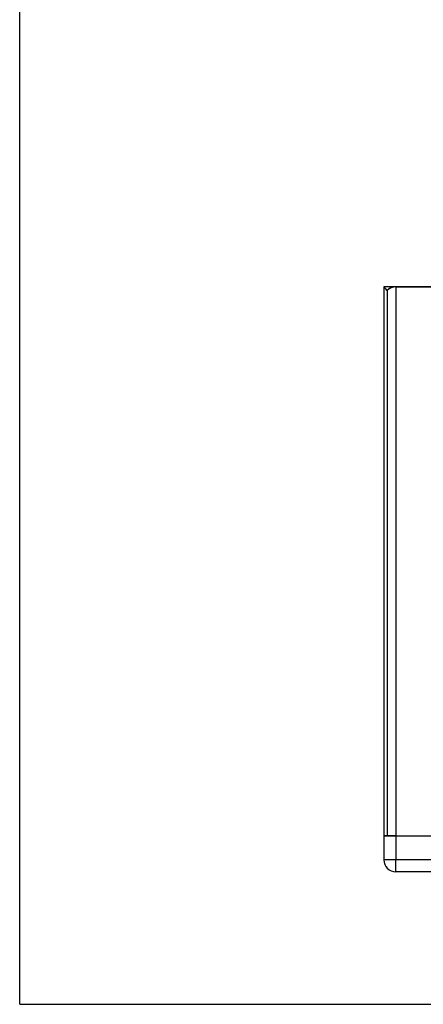
# Paper-space layout '13000597_1' of a CAD drawing. Units: millimetres. Extents: x 0 to 297, y 0 to 210.
# Drawn here: x 0 to 42, y 0 to 102 of the extents above; entities that cross this region are included whole.
import ezdxf

# ---------------------------------------------------------------- set-up
doc = ezdxf.new("R2010")
doc.units = ezdxf.units.MM
doc.header["$LTSCALE"] = 16.335
doc.layers.get('0').update_dxf_attribs({"linetype": 'CONTINUOUS'})

psp = doc.layouts.new('13000597_1')

# ---------------------------------------------------------------- linework, layer by layer
at = {"color": 7, "linetype": 'CONTINUOUS'}
for p, q in [((0, 0), (0, 210)), ((37.84059, 74.499), (37.83118, 74.50841)), ((39.08118, 74.50841), (37.83118, 74.50841)), ((37.83118, 74.50841), (37.83118, 17.50841)), ((38.03462, 74.30497), (37.83118, 74.50841)), ((38.03462, 74.30497), (37.84059, 74.499)), ((38.19729, 74.14229), (38.03462, 74.30497)), ((38.19729, 74.14229), (38.03462, 74.30497)), ((38.19729, 74.14229), (38.19729, 17.50841)), ((38.19729, 74.14229), (38.19729, 17.50841)), ((82.83118, 74.50841), (39.08118, 74.50841)), ((39.08118, 74.50841), (82.83118, 74.50841)), ((37.83118, 17.50841), (37.83118, 15.00841)), ((37.83118, 17.50841), (37.83623, 17.50841)), ((37.99865, 17.50841), (37.83118, 17.50841)), ((37.83623, 17.50841), (37.85043, 17.50841)), ((37.85043, 17.50841), (37.87377, 17.50841)), ((37.87377, 17.50841), (37.90657, 17.50841)), ((37.90657, 17.50841), (37.94851, 17.50841)), ((37.94851, 17.50841), (37.99865, 17.50841)), ((37.99865, 17.50841), (38.05717, 17.50841)), ((38.19729, 17.50841), (37.99865, 17.50841)), ((38.05717, 17.50841), (38.12288, 17.50841)), ((38.12288, 17.50841), (38.19729, 17.50841)), ((38.19729, 17.50841), (38.27755, 17.50841)), ((38.75707, 17.50841), (38.19729, 17.50841)), ((38.27755, 17.50841), (38.3645, 17.50841)), ((38.3645, 17.50841), (38.75765, 17.50841)), ((38.98048, 17.50841), (38.75707, 17.50841)), ((38.75765, 17.50841), (38.97089, 17.50841)), ((38.97089, 17.50841), (39.08118, 17.50841)), ((39.08118, 17.50841), (38.98048, 17.50841)), ((39.08118, 17.50841), (82.83118, 17.50841)), ((39.08118, 17.50841), (82.83118, 17.50841)), ((82.83118, 13.75841), (39.08118, 13.75841)), ((0, 0), (297, 0))]:
    psp.add_line(p, q, dxfattribs=at)
at = {"color": 9, "linetype": 'CONTINUOUS'}
for p, q in [((39.08118, 74.50841), (39.08118, 17.50841)), ((39.08118, 17.50841), (39.08118, 15.00841)), ((39.08118, 15.00841), (37.83118, 15.00841)), ((82.83118, 15.00841), (39.08118, 15.00841)), ((39.08118, 13.75841), (39.08118, 15.00841))]:
    psp.add_line(p, q, dxfattribs=at)
at = {"color": 7, "linetype": 'CONTINUOUS'}
psp.add_arc((39.08118, 15.00841), 1.25, 180, 270, dxfattribs=at)
psp.add_arc((39.08118, 15.00841), 1.25, 180, 270, dxfattribs=at)
for start_param, end_param in [(1.570796327, 2.35619449), (2.215723849, 2.35619449), (1.570796327, 2.215723849)]:
    psp.add_ellipse((39.08118, 73.25841), major_axis=(1.25, 0), ratio=1, start_param=start_param, end_param=end_param, dxfattribs=at)

doc.saveas('drawing.dxf')
